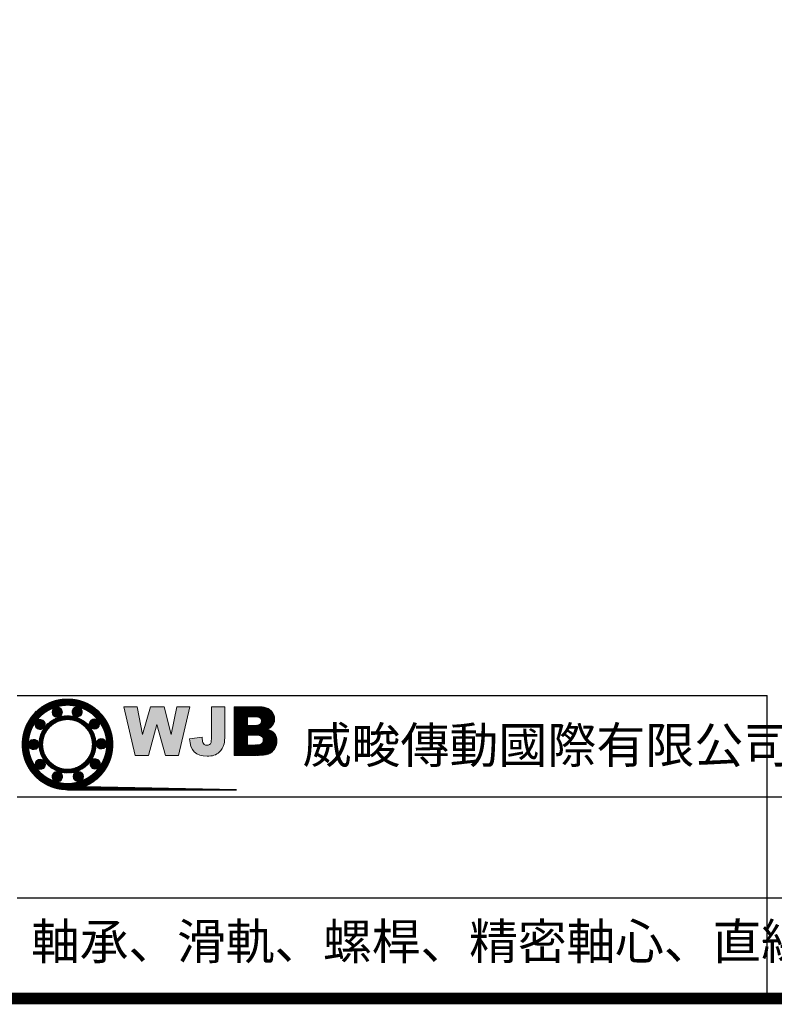
# Model space of a CAD drawing. Extents: x 358 to 783, y -33 to 269.
# Drawn here: x 519 to 610, y -33 to 84 of the extents above; entities that cross this region are included whole.
import ezdxf

# ---------------------------------------------------------------- set-up
doc = ezdxf.new("R2010")
doc.units = 0
doc.header["$LTSCALE"] = 5
doc.header["$MEASUREMENT"] = 0
doc.layers.get('0').update_dxf_attribs({"linetype": 'CONTINUOUS'})
doc.layers.add('_U+5716_U+5C64 1', color=7, linetype='CONTINUOUS')
doc.styles.get("Standard").update_dxf_attribs({"font": 'TXT', "width": 0.8, "bigfont": 'CHINESET'})
pattern_1 = [(45, (-701.798584, -524.97107), (-0.0261444581, 0.0261444581), [])]

msp = doc.modelspace()

# ---------------------------------------------------------------- hatches: boundary and pattern name
h = msp.add_hatch()
h.set_pattern_fill('ANSI37', color=1, scale=0.047656, style=0)
h.set_pattern_definition([(45, (448.523459, -9.318025), (-0.00421222822, 0.00421222822), []), (135, (448.523459, -9.318025), (-0.00421222822, -0.00421222822), [])])
edge = h.paths.add_edge_path()
edge.add_spline(control_points=[(530.59, -2.06), (530.59, 0.92), (528.17, 3.35), (525.19, 3.35)], knot_values=[4.910287, 4.910287, 4.910287, 4.910287, 5.410288, 5.410288, 5.410288, 5.410288], degree=3, periodic=0)
edge.add_spline(control_points=[(525.19, 3.35), (522.21, 3.35), (519.78, 0.92), (519.78, -2.06)], knot_values=[4.410287, 4.410287, 4.410287, 4.410287, 4.910287, 4.910287, 4.910287, 4.910287], degree=3, periodic=0)
edge.add_spline(control_points=[(519.78, -2.06), (519.78, -5.04), (522.21, -7.46), (525.19, -7.46)], knot_values=[3.910286, 3.910286, 3.910286, 3.910286, 4.410287, 4.410287, 4.410287, 4.410287], degree=3, periodic=0)
edge.add_line((525.19, -7.46), (545.34, -7.46))
edge.add_line((545.34, -7.46), (527.14, -7.1))
edge.add_spline(control_points=[(527.14, -7.1), (529.16, -6.31), (530.59, -4.35), (530.59, -2.06)], knot_values=[5.410288, 5.410288, 5.410288, 5.410288, 5.794705, 5.794705, 5.794705, 5.794705], degree=3, periodic=0)
edge = h.paths.add_edge_path(flags=16)
edge.add_spline(control_points=[(520.52, -2.06), (520.52, -4.63), (522.61, -6.73), (525.19, -6.73)], knot_values=[1, 1, 1, 1, 2, 2, 2, 2], degree=3, periodic=0)
edge.add_spline(control_points=[(525.19, -6.73), (527.76, -6.73), (529.86, -4.63), (529.86, -2.06)], knot_values=[2, 2, 2, 2, 3, 3, 3, 3], degree=3, periodic=0)
edge.add_spline(control_points=[(529.86, -2.06), (529.86, 0.52), (527.76, 2.61), (525.19, 2.61)], knot_values=[3, 3, 3, 3, 4, 4, 4, 4], degree=3, periodic=0)
edge.add_spline(control_points=[(525.19, 2.61), (522.61, 2.61), (520.52, 0.52), (520.52, -2.06)], knot_values=[0, 0, 0, 0, 1, 1, 1, 1], degree=3, periodic=0)
h = msp.add_hatch()
h.set_pattern_fill('ANSI31', color=1, scale=0.295791)
h.set_pattern_definition(pattern_1)
edge = h.paths.add_edge_path()
edge.add_spline(control_points=[(550.17, -1.67), (550.17, -0.87), (549.76, -0.4), (548.94, -0.25)], knot_values=[11, 11, 11, 11, 12, 12, 12, 12], degree=3, periodic=0)
edge.add_spline(control_points=[(548.94, -0.25), (549.25, -0.17), (549.49, -0.01), (549.66, 0.23)], knot_values=[10, 10, 10, 10, 11, 11, 11, 11], degree=3, periodic=0)
edge.add_spline(control_points=[(549.66, 0.23), (549.82, 0.44), (549.9, 0.68), (549.9, 0.93)], knot_values=[9, 9, 9, 9, 10, 10, 10, 10], degree=3, periodic=0)
edge.add_spline(control_points=[(549.9, 0.93), (549.9, 1.33), (549.76, 1.67), (549.47, 1.96)], knot_values=[8, 8, 8, 8, 9, 9, 9, 9], degree=3, periodic=0)
edge.add_spline(control_points=[(549.47, 1.96), (549.27, 2.17), (549, 2.3), (548.67, 2.37)], knot_values=[7, 7, 7, 7, 8, 8, 8, 8], degree=3, periodic=0)
edge.add_spline(control_points=[(548.67, 2.37), (548.47, 2.41), (548.18, 2.44), (547.8, 2.44)], knot_values=[6, 6, 6, 6, 7, 7, 7, 7], degree=3, periodic=0)
edge.add_spline(control_points=[(547.8, 2.44), (547.8, 2.44), (545.07, 2.44), (545.07, 2.44)], knot_values=[5, 5, 5, 5, 6, 6, 6, 6], degree=3, periodic=0)
edge.add_spline(control_points=[(545.07, 2.44), (545.07, 2.44), (545.07, -3.37), (545.07, -3.37)], knot_values=[4, 4, 4, 4, 5, 5, 5, 5], degree=3, periodic=0)
edge.add_spline(control_points=[(545.07, -3.37), (545.07, -3.37), (547.58, -3.37), (547.58, -3.37)], knot_values=[3, 3, 3, 3, 4, 4, 4, 4], degree=3, periodic=0)
edge.add_spline(control_points=[(547.58, -3.37), (548.34, -3.37), (548.86, -3.32), (549.14, -3.21)], knot_values=[2, 2, 2, 2, 3, 3, 3, 3], degree=3, periodic=0)
edge.add_spline(control_points=[(549.14, -3.21), (549.45, -3.09), (549.7, -2.89), (549.89, -2.61)], knot_values=[1, 1, 1, 1, 2, 2, 2, 2], degree=3, periodic=0)
edge.add_spline(control_points=[(549.89, -2.61), (550.07, -2.34), (550.17, -2.02), (550.17, -1.67)], knot_values=[0, 0, 0, 0, 1, 1, 1, 1], degree=3, periodic=0)
edge = h.paths.add_edge_path(flags=16)
edge.add_spline(control_points=[(548.33, 0.74), (548.33, 0.49), (548.22, 0.33), (548, 0.26)], knot_values=[6, 6, 6, 6, 7, 7, 7, 7], degree=3, periodic=0)
edge.add_spline(control_points=[(548, 0.26), (547.89, 0.22), (547.66, 0.2), (547.32, 0.2)], knot_values=[5, 5, 5, 5, 6, 6, 6, 6], degree=3, periodic=0)
edge.add_spline(control_points=[(547.32, 0.2), (547.32, 0.2), (546.65, 0.2), (546.65, 0.2)], knot_values=[4, 4, 4, 4, 5, 5, 5, 5], degree=3, periodic=0)
edge.add_spline(control_points=[(546.65, 0.2), (546.65, 0.2), (546.65, 1.23), (546.65, 1.23)], knot_values=[3, 3, 3, 3, 4, 4, 4, 4], degree=3, periodic=0)
edge.add_spline(control_points=[(546.65, 1.23), (546.65, 1.23), (547.27, 1.23), (547.27, 1.23)], knot_values=[2, 2, 2, 2, 3, 3, 3, 3], degree=3, periodic=0)
edge.add_spline(control_points=[(547.27, 1.23), (547.65, 1.23), (547.9, 1.21), (548, 1.18)], knot_values=[1, 1, 1, 1, 2, 2, 2, 2], degree=3, periodic=0)
edge.add_spline(control_points=[(548, 1.18), (548.22, 1.12), (548.33, 0.97), (548.33, 0.74)], knot_values=[0, 0, 0, 0, 1, 1, 1, 1], degree=3, periodic=0)
edge = h.paths.add_edge_path(flags=16)
edge.add_spline(control_points=[(548.55, -1.54), (548.55, -1.81), (548.43, -1.98), (548.2, -2.07)], knot_values=[6, 6, 6, 6, 7, 7, 7, 7], degree=3, periodic=0)
edge.add_spline(control_points=[(548.2, -2.07), (548.08, -2.11), (547.86, -2.13), (547.54, -2.13)], knot_values=[5, 5, 5, 5, 6, 6, 6, 6], degree=3, periodic=0)
edge.add_spline(control_points=[(547.54, -2.13), (547.54, -2.13), (546.65, -2.13), (546.65, -2.13)], knot_values=[4, 4, 4, 4, 5, 5, 5, 5], degree=3, periodic=0)
edge.add_spline(control_points=[(546.65, -2.13), (546.65, -2.13), (546.65, -0.95), (546.65, -0.95)], knot_values=[3, 3, 3, 3, 4, 4, 4, 4], degree=3, periodic=0)
edge.add_spline(control_points=[(546.65, -0.95), (546.65, -0.95), (547.48, -0.95), (547.48, -0.95)], knot_values=[2, 2, 2, 2, 3, 3, 3, 3], degree=3, periodic=0)
edge.add_spline(control_points=[(547.48, -0.95), (547.81, -0.95), (548.04, -0.97), (548.18, -1.02)], knot_values=[1, 1, 1, 1, 2, 2, 2, 2], degree=3, periodic=0)
edge.add_spline(control_points=[(548.18, -1.02), (548.42, -1.1), (548.55, -1.27), (548.55, -1.54)], knot_values=[0, 0, 0, 0, 1, 1, 1, 1], degree=3, periodic=0)
h = msp.add_hatch()
h.set_pattern_fill('ANSI31', color=1, scale=0.295791)
h.set_pattern_definition(pattern_1)
edge = h.paths.add_edge_path()
edge.add_spline(control_points=[(525.19, -5.46), (527.06, -5.46), (528.59, -3.93), (528.59, -2.06)], knot_values=[3, 3, 3, 3, 4, 4, 4, 4], degree=3, periodic=0)
edge.add_spline(control_points=[(528.59, -2.06), (528.59, -0.18), (527.06, 1.35), (525.19, 1.35)], knot_values=[2, 2, 2, 2, 3, 3, 3, 3], degree=3, periodic=0)
edge.add_spline(control_points=[(525.19, 1.35), (523.31, 1.35), (521.78, -0.18), (521.78, -2.06)], knot_values=[1, 1, 1, 1, 2, 2, 2, 2], degree=3, periodic=0)
edge.add_spline(control_points=[(521.78, -2.06), (521.78, -3.93), (523.31, -5.46), (525.19, -5.46)], knot_values=[0, 0, 0, 0, 1, 1, 1, 1], degree=3, periodic=0)
edge = h.paths.add_edge_path(flags=16)
edge.add_spline(control_points=[(525.19, 0.9), (526.82, 0.9), (528.15, -0.42), (528.15, -2.06)], knot_values=[3, 3, 3, 3, 4, 4, 4, 4], degree=3, periodic=0)
edge.add_spline(control_points=[(528.15, -2.06), (528.15, -3.69), (526.82, -5.02), (525.19, -5.02)], knot_values=[2, 2, 2, 2, 3, 3, 3, 3], degree=3, periodic=0)
edge.add_spline(control_points=[(525.19, -5.02), (523.55, -5.02), (522.22, -3.69), (522.22, -2.06)], knot_values=[1, 1, 1, 1, 2, 2, 2, 2], degree=3, periodic=0)
edge.add_spline(control_points=[(522.22, -2.06), (522.22, -0.42), (523.55, 0.9), (525.19, 0.9)], knot_values=[0, 0, 0, 0, 1, 1, 1, 1], degree=3, periodic=0)
at = {"layer": '_U+5716_U+5C64 1'}
h = msp.add_hatch(color=1, dxfattribs=at)
h.dxf.hatch_style = 2
edge = h.paths.add_edge_path()
edge.add_spline(control_points=[(524.57, 1.79), (524.57, 1.45), (524.3, 1.17), (523.96, 1.17), (523.61, 1.17), (523.34, 1.45), (523.34, 1.79), (523.34, 2.13), (523.61, 2.41), (523.96, 2.41), (524.3, 2.41), (524.57, 2.13), (524.57, 1.79)], knot_values=[0, 0, 0, 0, 1, 1, 1, 2, 2, 2, 3, 3, 3, 4, 4, 4, 4], degree=3, periodic=0)
h = msp.add_hatch(color=1, dxfattribs=at)
h.dxf.hatch_style = 2
edge = h.paths.add_edge_path()
edge.add_spline(control_points=[(526.85, 1.47), (526.66, 1.19), (526.27, 1.11), (525.99, 1.31), (525.71, 1.5), (525.64, 1.88), (525.83, 2.16), (526.03, 2.44), (526.41, 2.51), (526.69, 2.32), (526.97, 2.13), (527.04, 1.75), (526.85, 1.47)], knot_values=[0, 0, 0, 0, 1, 1, 1, 2, 2, 2, 3, 3, 3, 4, 4, 4, 4], degree=3, periodic=0)
h = msp.add_hatch(color=1, dxfattribs=at)
h.dxf.hatch_style = 2
h.paths.add_polyline_path([(539.77, 2.41), (538.44, -3.37), (536.86, -3.37), (535.86, 0.31), (534.85, -3.37), (533.25, -3.37), (531.92, 2.41), (533.49, 2.41), (534.15, -0.88), (535.07, 2.44), (536.7, 2.44), (537.54, -0.89), (538.22, 2.41)])
h = msp.add_hatch(color=1, dxfattribs=at)
h.dxf.hatch_style = 2
edge = h.paths.add_edge_path()
edge.add_spline(control_points=[(543.95, -0.95), (543.95, -1.41), (543.92, -1.77), (543.87, -2.01), (543.77, -2.41), (543.58, -2.74), (543.3, -2.99), (542.93, -3.31), (542.45, -3.47), (541.85, -3.47), (540.5, -3.47), (539.8, -2.77), (539.76, -1.39), (539.76, -1.39), (541.26, -1.2), (541.26, -1.2), (541.27, -1.49), (541.29, -1.7), (541.33, -1.82), (541.41, -2.05), (541.57, -2.16), (541.81, -2.16), (542.07, -2.16), (542.23, -2.05), (542.31, -1.84), (542.34, -1.73), (542.36, -1.51), (542.36, -1.2), (542.36, -1.2), (542.36, 2.44), (542.36, 2.44), (542.36, 2.44), (543.95, 2.44), (543.95, 2.44), (543.95, 2.44), (543.95, -0.95), (543.95, -0.95)], knot_values=[0, 0, 0, 0, 1, 1, 1, 2, 2, 2, 3, 3, 3, 4, 4, 4, 5, 5, 5, 6, 6, 6, 7, 7, 7, 8, 8, 8, 9, 9, 9, 10, 10, 10, 11, 11, 11, 12, 12, 12, 12], degree=3, periodic=0)
h = msp.add_hatch(color=1, dxfattribs=at)
h.dxf.hatch_style = 2
edge = h.paths.add_edge_path()
edge.add_spline(control_points=[(522.42, 0.68), (522.62, 0.41), (522.56, 0.02), (522.28, -0.18), (522.01, -0.38), (521.62, -0.32), (521.42, -0.04), (521.22, 0.23), (521.28, 0.62), (521.56, 0.82), (521.83, 1.02), (522.22, 0.96), (522.42, 0.68)], knot_values=[0, 0, 0, 0, 1, 1, 1, 2, 2, 2, 3, 3, 3, 4, 4, 4, 4], degree=3, periodic=0)
h = msp.add_hatch(color=1, dxfattribs=at)
h.dxf.hatch_style = 2
edge = h.paths.add_edge_path()
edge.add_spline(control_points=[(528.61, -0.2), (528.29, -0.31), (527.94, -0.14), (527.82, 0.18), (527.71, 0.5), (527.88, 0.85), (528.2, 0.97), (528.52, 1.08), (528.87, 0.91), (528.99, 0.59), (529.1, 0.27), (528.93, -0.08), (528.61, -0.2)], knot_values=[0, 0, 0, 0, 1, 1, 1, 2, 2, 2, 3, 3, 3, 4, 4, 4, 4], degree=3, periodic=0)
h = msp.add_hatch(color=1, dxfattribs=at)
h.dxf.hatch_style = 2
edge = h.paths.add_edge_path()
edge.add_spline(control_points=[(521.33, -1.48), (521.66, -1.58), (521.84, -1.93), (521.73, -2.25), (521.63, -2.58), (521.28, -2.76), (520.96, -2.65), (520.64, -2.55), (520.46, -2.2), (520.56, -1.88), (520.66, -1.55), (521.01, -1.38), (521.33, -1.48)], knot_values=[0, 0, 0, 0, 1, 1, 1, 2, 2, 2, 3, 3, 3, 4, 4, 4, 4], degree=3, periodic=0)
h = msp.add_hatch(color=1, dxfattribs=at)
h.dxf.hatch_style = 2
edge = h.paths.add_edge_path()
edge.add_spline(control_points=[(529.05, -2.58), (528.72, -2.48), (528.54, -2.13), (528.64, -1.81), (528.73, -1.48), (529.08, -1.3), (529.4, -1.39), (529.73, -1.49), (529.91, -1.84), (529.82, -2.16), (529.72, -2.49), (529.38, -2.67), (529.05, -2.58)], knot_values=[0, 0, 0, 0, 1, 1, 1, 2, 2, 2, 3, 3, 3, 4, 4, 4, 4], degree=3, periodic=0)
h = msp.add_hatch(color=1, dxfattribs=at)
h.dxf.hatch_style = 2
edge = h.paths.add_edge_path()
edge.add_spline(control_points=[(521.74, -3.87), (522.06, -3.76), (522.41, -3.93), (522.52, -4.25), (522.62, -4.58), (522.45, -4.93), (522.13, -5.03), (521.8, -5.14), (521.46, -4.97), (521.35, -4.64), (521.24, -4.32), (521.41, -3.97), (521.74, -3.87)], knot_values=[0, 0, 0, 0, 1, 1, 1, 2, 2, 2, 3, 3, 3, 4, 4, 4, 4], degree=3, periodic=0)
h = msp.add_hatch(color=1, dxfattribs=at)
h.dxf.hatch_style = 2
edge = h.paths.add_edge_path()
edge.add_spline(control_points=[(528, -4.75), (527.79, -4.48), (527.85, -4.1), (528.12, -3.89), (528.39, -3.69), (528.78, -3.74), (528.98, -4.01), (529.19, -4.28), (529.13, -4.67), (528.86, -4.88), (528.59, -5.08), (528.2, -5.03), (528, -4.75)], knot_values=[0, 0, 0, 0, 1, 1, 1, 2, 2, 2, 3, 3, 3, 4, 4, 4, 4], degree=3, periodic=0)
h = msp.add_hatch(color=1, dxfattribs=at)
h.dxf.hatch_style = 2
edge = h.paths.add_edge_path()
edge.add_spline(control_points=[(523.47, -5.55), (523.66, -5.28), (524.05, -5.21), (524.33, -5.41), (524.6, -5.6), (524.67, -5.99), (524.47, -6.27), (524.28, -6.54), (523.89, -6.61), (523.61, -6.41), (523.34, -6.22), (523.27, -5.83), (523.47, -5.55)], knot_values=[0, 0, 0, 0, 1, 1, 1, 2, 2, 2, 3, 3, 3, 4, 4, 4, 4], degree=3, periodic=0)
h = msp.add_hatch(color=1, dxfattribs=at)
h.dxf.hatch_style = 2
edge = h.paths.add_edge_path()
edge.add_spline(control_points=[(525.86, -5.9), (525.86, -5.56), (526.13, -5.27), (526.47, -5.27), (526.81, -5.26), (527.09, -5.54), (527.1, -5.88), (527.1, -6.22), (526.83, -6.49), (526.49, -6.5), (526.15, -6.51), (525.87, -6.24), (525.86, -5.9)], knot_values=[0, 0, 0, 0, 1, 1, 1, 2, 2, 2, 3, 3, 3, 4, 4, 4, 4], degree=3, periodic=0)

# ---------------------------------------------------------------- linework, layer by layer
for p in [(519.17, 3.78), (608.66, -8.33)]:
    msp.add_line(p, (608.66, 3.78))
at = {"color": 1}
for p, q in [((525.19, -7.46), (545.34, -7.46)), ((545.34, -7.46), (527.14, -7.1))]:
    msp.add_line(p, q, dxfattribs=at)
at = {"color": 3}
for p, q in [((519.17, -8.33), (782.58, -8.33)), ((608.66, -32.35), (608.66, -8.33)), ((519.17, -20.34), (782.58, -20.34))]:
    msp.add_line(p, q, dxfattribs=at)
at = {"const_width": 1.41}
msp.add_lwpolyline([(358.44, -32.35), (782.58, -32.35), (782.58, 268.13), (358.44, 268.13)], close=True, dxfattribs=at)
at = {"layer": '_U+5716_U+5C64 1', "color": 1, "lineweight": 0}
msp.add_lwpolyline([(539.77, 2.41), (538.44, -3.37), (536.86, -3.37), (535.86, 0.31), (534.85, -3.37), (533.25, -3.37), (531.92, 2.41), (533.49, 2.41), (534.15, -0.88), (535.07, 2.44), (536.7, 2.44), (537.54, -0.89), (538.22, 2.41), (539.77, 2.41)], dxfattribs=at)
for points, knots in [([(525.19, -7.46), (525.19, -7.46), (525.19, -7.46), (525.19, -7.46), (525.19, -7.46), (525.19, -7.46), (525.19, -7.46), (525.19, -7.46), (525.19, -7.46), (525.19, -7.46), (525.19, -7.46), (525.19, -7.46), (525.19, -7.46), (522.21, -7.46), (519.78, -5.04), (519.78, -2.06), (519.78, 0.92), (522.21, 3.35), (525.19, 3.35), (528.17, 3.35), (530.59, 0.92), (530.59, -2.06), (530.59, -4.35), (529.16, -6.31), (527.14, -7.1)], [1.999997, 1.999997, 1.999997, 1.999997, 2.499998, 2.499998, 2.499998, 2.999999, 2.999999, 2.999999, 3.499999, 3.499999, 3.499999, 3.910286, 3.910286, 3.910286, 4.410287, 4.410287, 4.410287, 4.910287, 4.910287, 4.910287, 5.410288, 5.410288, 5.410288, 5.794705, 5.794705, 5.794705, 5.794705]), ([(525.19, 2.61), (522.61, 2.61), (520.52, 0.52), (520.52, -2.06), (520.52, -4.63), (522.61, -6.73), (525.19, -6.73), (527.76, -6.73), (529.86, -4.63), (529.86, -2.06), (529.86, 0.52), (527.76, 2.61), (525.19, 2.61)], [0, 0, 0, 0, 1, 1, 1, 2, 2, 2, 3, 3, 3, 4, 4, 4, 4]), ([(524.57, 1.79), (524.57, 1.45), (524.3, 1.17), (523.96, 1.17), (523.61, 1.17), (523.34, 1.45), (523.34, 1.79), (523.34, 2.13), (523.61, 2.41), (523.96, 2.41), (524.3, 2.41), (524.57, 2.13), (524.57, 1.79)], [0, 0, 0, 0, 1, 1, 1, 2, 2, 2, 3, 3, 3, 4, 4, 4, 4]), ([(526.85, 1.47), (526.66, 1.19), (526.27, 1.11), (525.99, 1.31), (525.71, 1.5), (525.64, 1.88), (525.83, 2.16), (526.03, 2.44), (526.41, 2.51), (526.69, 2.32), (526.97, 2.13), (527.04, 1.75), (526.85, 1.47)], [0, 0, 0, 0, 1, 1, 1, 2, 2, 2, 3, 3, 3, 4, 4, 4, 4]), ([(543.95, -0.95), (543.95, -1.41), (543.92, -1.77), (543.87, -2.01), (543.77, -2.41), (543.58, -2.74), (543.3, -2.99), (542.93, -3.31), (542.45, -3.47), (541.85, -3.47), (540.5, -3.47), (539.8, -2.77), (539.76, -1.39), (539.76, -1.39), (541.26, -1.2), (541.26, -1.2), (541.27, -1.49), (541.29, -1.7), (541.33, -1.82), (541.41, -2.05), (541.57, -2.16), (541.81, -2.16), (542.07, -2.16), (542.23, -2.05), (542.31, -1.84), (542.34, -1.73), (542.36, -1.51), (542.36, -1.2), (542.36, -1.2), (542.36, 2.44), (542.36, 2.44), (542.36, 2.44), (543.95, 2.44), (543.95, 2.44), (543.95, 2.44), (543.95, -0.95), (543.95, -0.95)], [0, 0, 0, 0, 1, 1, 1, 2, 2, 2, 3, 3, 3, 4, 4, 4, 5, 5, 5, 6, 6, 6, 7, 7, 7, 8, 8, 8, 9, 9, 9, 10, 10, 10, 11, 11, 11, 12, 12, 12, 12]), ([(550.17, -1.67), (550.17, -2.02), (550.07, -2.34), (549.89, -2.61), (549.7, -2.89), (549.45, -3.09), (549.14, -3.21), (548.86, -3.32), (548.34, -3.37), (547.58, -3.37), (547.58, -3.37), (545.07, -3.37), (545.07, -3.37), (545.07, -3.37), (545.07, 2.44), (545.07, 2.44), (545.07, 2.44), (547.8, 2.44), (547.8, 2.44), (548.18, 2.44), (548.47, 2.41), (548.67, 2.37), (549, 2.3), (549.27, 2.17), (549.47, 1.96), (549.76, 1.67), (549.9, 1.33), (549.9, 0.93), (549.9, 0.68), (549.82, 0.44), (549.66, 0.23), (549.49, -0.01), (549.25, -0.17), (548.94, -0.25), (549.76, -0.4), (550.17, -0.87), (550.17, -1.67)], [0, 0, 0, 0, 1, 1, 1, 2, 2, 2, 3, 3, 3, 4, 4, 4, 5, 5, 5, 6, 6, 6, 7, 7, 7, 8, 8, 8, 9, 9, 9, 10, 10, 10, 11, 11, 11, 12, 12, 12, 12]), ([(525.19, -5.46), (523.31, -5.46), (521.78, -3.93), (521.78, -2.06), (521.78, -0.18), (523.31, 1.35), (525.19, 1.35), (527.06, 1.35), (528.59, -0.18), (528.59, -2.06), (528.59, -3.93), (527.06, -5.46), (525.19, -5.46)], [0, 0, 0, 0, 1, 1, 1, 2, 2, 2, 3, 3, 3, 4, 4, 4, 4]), ([(548.33, 0.74), (548.33, 0.97), (548.22, 1.12), (548, 1.18), (547.9, 1.21), (547.65, 1.23), (547.27, 1.23), (547.27, 1.23), (546.65, 1.23), (546.65, 1.23), (546.65, 1.23), (546.65, 0.2), (546.65, 0.2), (546.65, 0.2), (547.32, 0.2), (547.32, 0.2), (547.66, 0.2), (547.89, 0.22), (548, 0.26), (548.22, 0.33), (548.33, 0.49), (548.33, 0.74)], [0, 0, 0, 0, 1, 1, 1, 2, 2, 2, 3, 3, 3, 4, 4, 4, 5, 5, 5, 6, 6, 6, 7, 7, 7, 7]), ([(522.42, 0.68), (522.62, 0.41), (522.56, 0.02), (522.28, -0.18), (522.01, -0.38), (521.62, -0.32), (521.42, -0.04), (521.22, 0.23), (521.28, 0.62), (521.56, 0.82), (521.83, 1.02), (522.22, 0.96), (522.42, 0.68)], [0, 0, 0, 0, 1, 1, 1, 2, 2, 2, 3, 3, 3, 4, 4, 4, 4]), ([(525.19, 0.9), (523.55, 0.9), (522.22, -0.42), (522.22, -2.06), (522.22, -3.69), (523.55, -5.02), (525.19, -5.02), (526.82, -5.02), (528.15, -3.69), (528.15, -2.06), (528.15, -0.42), (526.82, 0.9), (525.19, 0.9)], [0, 0, 0, 0, 1, 1, 1, 2, 2, 2, 3, 3, 3, 4, 4, 4, 4]), ([(528.61, -0.2), (528.29, -0.31), (527.94, -0.14), (527.82, 0.18), (527.71, 0.5), (527.88, 0.85), (528.2, 0.97), (528.52, 1.08), (528.87, 0.91), (528.99, 0.59), (529.1, 0.27), (528.93, -0.08), (528.61, -0.2)], [0, 0, 0, 0, 1, 1, 1, 2, 2, 2, 3, 3, 3, 4, 4, 4, 4]), ([(548.55, -1.54), (548.55, -1.27), (548.42, -1.1), (548.18, -1.02), (548.04, -0.97), (547.81, -0.95), (547.48, -0.95), (547.48, -0.95), (546.65, -0.95), (546.65, -0.95), (546.65, -0.95), (546.65, -2.13), (546.65, -2.13), (546.65, -2.13), (547.54, -2.13), (547.54, -2.13), (547.86, -2.13), (548.08, -2.11), (548.2, -2.07), (548.43, -1.98), (548.55, -1.81), (548.55, -1.54)], [0, 0, 0, 0, 1, 1, 1, 2, 2, 2, 3, 3, 3, 4, 4, 4, 5, 5, 5, 6, 6, 6, 7, 7, 7, 7]), ([(521.33, -1.48), (521.66, -1.58), (521.84, -1.93), (521.73, -2.25), (521.63, -2.58), (521.28, -2.76), (520.96, -2.65), (520.64, -2.55), (520.46, -2.2), (520.56, -1.88), (520.66, -1.55), (521.01, -1.38), (521.33, -1.48)], [0, 0, 0, 0, 1, 1, 1, 2, 2, 2, 3, 3, 3, 4, 4, 4, 4]), ([(529.05, -2.58), (528.72, -2.48), (528.54, -2.13), (528.64, -1.81), (528.73, -1.48), (529.08, -1.3), (529.4, -1.39), (529.73, -1.49), (529.91, -1.84), (529.82, -2.16), (529.72, -2.49), (529.38, -2.67), (529.05, -2.58)], [0, 0, 0, 0, 1, 1, 1, 2, 2, 2, 3, 3, 3, 4, 4, 4, 4]), ([(521.74, -3.87), (522.06, -3.76), (522.41, -3.93), (522.52, -4.25), (522.62, -4.58), (522.45, -4.93), (522.13, -5.03), (521.8, -5.14), (521.46, -4.97), (521.35, -4.64), (521.24, -4.32), (521.41, -3.97), (521.74, -3.87)], [0, 0, 0, 0, 1, 1, 1, 2, 2, 2, 3, 3, 3, 4, 4, 4, 4]), ([(528, -4.75), (527.79, -4.48), (527.85, -4.1), (528.12, -3.89), (528.39, -3.69), (528.78, -3.74), (528.98, -4.01), (529.19, -4.28), (529.13, -4.67), (528.86, -4.88), (528.59, -5.08), (528.2, -5.03), (528, -4.75)], [0, 0, 0, 0, 1, 1, 1, 2, 2, 2, 3, 3, 3, 4, 4, 4, 4]), ([(523.47, -5.55), (523.66, -5.28), (524.05, -5.21), (524.33, -5.41), (524.6, -5.6), (524.67, -5.99), (524.47, -6.27), (524.28, -6.54), (523.89, -6.61), (523.61, -6.41), (523.34, -6.22), (523.27, -5.83), (523.47, -5.55)], [0, 0, 0, 0, 1, 1, 1, 2, 2, 2, 3, 3, 3, 4, 4, 4, 4]), ([(525.86, -5.9), (525.86, -5.56), (526.13, -5.27), (526.47, -5.27), (526.81, -5.26), (527.09, -5.54), (527.1, -5.88), (527.1, -6.22), (526.83, -6.49), (526.49, -6.5), (526.15, -6.51), (525.87, -6.24), (525.86, -5.9)], [0, 0, 0, 0, 1, 1, 1, 2, 2, 2, 3, 3, 3, 4, 4, 4, 4])]:
    msp.add_open_spline(points, degree=3, knots=knots, dxfattribs=at)

# ---------------------------------------------------------------- texts
at = {"color": 3, "attachment_point": 1}
for s, insert, char_height in [('{\\T1.2;\\fDFKai-SB|b0|i0|c136|p65;威畯傳動國際有限公司}', (553.23, 0), 4.2842), ('{\\fDFKai-SB|b0|i0|c136|p65;軸承、滑軌、螺桿、精密軸心、直線軸承}', (520.84, -23.42), 4.2572)]:
    msp.add_mtext_dynamic_manual_height_columns(s, width=73.0388, gutter_width=22.5, heights=[0], dxfattribs=dict(at, insert=insert, char_height=char_height)).dxf.set("width", 104.3043)

doc.saveas('drawing.dxf')
